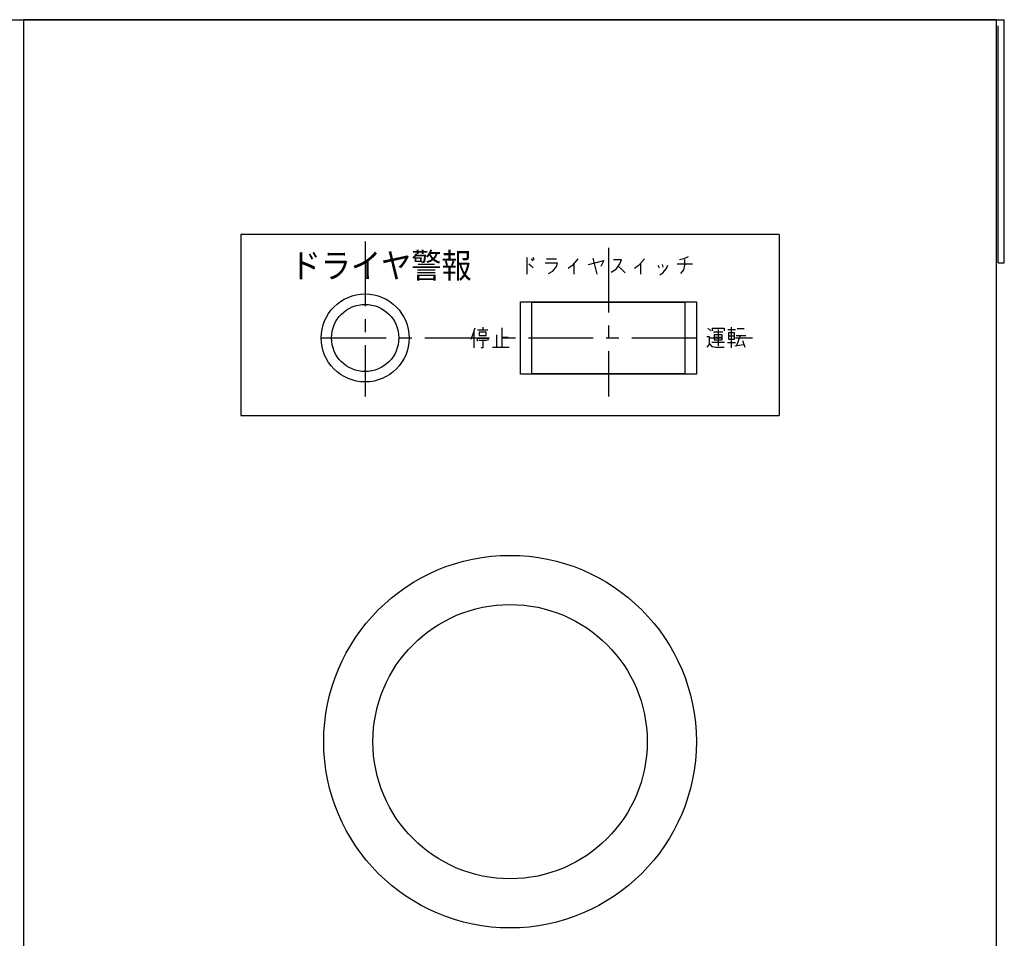
# Model space of a CAD drawing. Extents: x -960 to 1642, y -11625 to -9549.
# Drawn here: x 429 to 619, y -10797 to -10620 of the extents above; entities that cross this region are included whole.
import ezdxf

# ---------------------------------------------------------------- set-up
doc = ezdxf.new("R2010")
doc.units = 0
doc.header["$LTSCALE"] = 10
doc.header["$MEASUREMENT"] = 0
doc.linetypes.add('DOT_CENTER', pattern=[2, 1.25, -0.25, 0.25, -0.25])
doc.layers.add('1', color=7, linetype='CONTINUOUS')
doc.styles.add('CONVERTER_2', font='MS Mincho.ttf', dxfattribs={"width": 0.89})

msp = doc.modelspace()

# ---------------------------------------------------------------- linework, layer by layer
at = {"layer": '1', "color": 2, "linetype": 'Continuous'}
for p, q in [((-73.7, -10619.94), (618.8, -10619.94)), ((429.3, -10619.94), (429.3, -11564.94)), ((617.3, -10619.94), (429.3, -10619.94)), ((617.3, -11584.94), (617.3, -10619.94)), ((617.6, -10666.94), (617.6, -10621.14)), ((618.8, -10666.94), (618.8, -10619.94)), ((526.55, -10665.87), (526.55, -10669.12)), ((526.9, -10667.12), (527.38, -10667.5)), ((527.38, -10666.12), (527.74, -10666.5)), ((527.62, -10665.87), (527.97, -10666.25)), ((532.49, -10667), (530.11, -10667)), ((530.35, -10666.12), (532.25, -10666.12)), ((532.25, -10667.62), (532.49, -10667)), ((535.7, -10667), (535.23, -10667.5)), ((535.82, -10666.87), (535.7, -10667)), ((535.7, -10669.12), (535.7, -10667)), ((536.42, -10666.12), (535.82, -10666.87)), ((538.44, -10667.25), (541.41, -10666.5)), ((539.27, -10666), (540.1, -10669.12)), ((541.41, -10666.5), (540.81, -10667.62)), ((544.86, -10666.37), (543.31, -10666.37)), ((543.79, -10668.12), (544.5, -10667.12)), ((544.5, -10667.12), (544.86, -10666.37)), ((548.54, -10667), (548.07, -10667.5)), ((548.66, -10666.87), (548.54, -10667)), ((548.54, -10669.12), (548.54, -10667)), ((549.26, -10666.12), (548.66, -10666.87)), ((552.7, -10667.25), (552.82, -10667.75)), ((555.56, -10667.12), (558.53, -10667.12)), ((556.86, -10666.12), (556.03, -10666.37)), ((557.7, -10665.75), (556.86, -10666.12)), ((557.1, -10667.37), (557.1, -10666.25)), ((617.6, -10666.94), (618.8, -10666.94)), ((527.38, -10667.5), (527.74, -10667.87)), ((530.71, -10669), (531.54, -10668.5)), ((531.54, -10668.5), (532.25, -10667.62)), ((535.23, -10667.5), (534.51, -10668)), ((542.84, -10668.75), (543.79, -10668.12)), ((544.26, -10667.62), (544.86, -10668.12)), ((544.86, -10668.12), (545.57, -10668.87)), ((548.07, -10667.5), (547.35, -10668)), ((551.87, -10667.37), (552.11, -10667.87)), ((552.23, -10669.25), (552.82, -10668.87)), ((552.82, -10668.87), (553.54, -10668)), ((553.54, -10668), (553.77, -10667.37)), ((556.27, -10669), (556.86, -10668.25)), ((556.86, -10668.25), (557.1, -10667.37)), ((525.3, -10688.44), (525.3, -10674.44)), ((525.3, -10674.44), (559.3, -10674.44)), ((557.15, -10674.59), (527.45, -10674.59)), ((527.45, -10674.59), (527.45, -10688.29)), ((557.15, -10688.29), (557.15, -10674.59)), ((559.3, -10674.44), (559.3, -10688.44)), ((516.14, -10680.82), (516.58, -10679.45)), ((516.36, -10683.32), (516.36, -10680.2)), ((518.03, -10679.95), (517.03, -10679.95)), ((518.69, -10680.32), (517.36, -10680.32)), ((517.36, -10680.32), (517.36, -10680.95)), ((518.03, -10679.32), (518.03, -10679.95)), ((519.03, -10679.95), (518.03, -10679.95)), ((518.69, -10680.95), (518.69, -10680.32)), ((521.69, -10679.45), (521.69, -10681.32)), ((561.53, -10679.57), (562.08, -10680.07)), ((562.41, -10679.57), (564.64, -10679.57)), ((562.41, -10680.07), (562.41, -10679.57)), ((564.41, -10680.32), (562.64, -10680.32)), ((563.53, -10679.82), (563.53, -10682.95)), ((564.64, -10679.57), (564.64, -10680.07)), ((565.41, -10679.82), (566.86, -10679.82)), ((565.53, -10680.45), (565.53, -10681.07)), ((566.64, -10680.45), (565.53, -10680.45)), ((566.08, -10683.32), (566.08, -10679.32)), ((566.64, -10681.07), (566.64, -10680.45)), ((568.53, -10679.7), (567.19, -10679.7)), ((515.8, -10681.7), (516.14, -10680.82)), ((517.03, -10681.45), (519.03, -10681.45)), ((517.03, -10682.07), (517.03, -10681.45)), ((518.03, -10681.95), (517.25, -10681.95)), ((517.36, -10680.95), (518.69, -10680.95)), ((518.03, -10681.95), (518.03, -10683.32)), ((518.8, -10681.95), (518.03, -10681.95)), ((519.03, -10681.45), (519.03, -10681.95)), ((520.69, -10680.82), (520.69, -10683.2)), ((521.69, -10681.32), (521.69, -10683.2)), ((522.91, -10681.32), (521.69, -10681.32)), ((561.86, -10681.2), (561.3, -10681.2)), ((561.86, -10682.57), (561.86, -10681.2)), ((564.75, -10682.32), (562.3, -10682.32)), ((564.3, -10680.82), (562.75, -10680.82)), ((562.75, -10680.82), (562.75, -10681.32)), ((562.75, -10681.32), (562.75, -10681.82)), ((564.3, -10681.32), (562.75, -10681.32)), ((562.75, -10681.82), (564.3, -10681.82)), ((564.3, -10681.32), (564.3, -10680.82)), ((564.3, -10681.82), (564.3, -10681.32)), ((565.3, -10682.32), (566.86, -10682.32)), ((565.53, -10681.07), (565.53, -10681.7)), ((566.64, -10681.07), (565.53, -10681.07)), ((565.53, -10681.7), (566.64, -10681.7)), ((566.64, -10681.7), (566.64, -10681.07)), ((566.97, -10680.95), (567.75, -10680.95)), ((567.75, -10680.95), (567.08, -10682.95)), ((567.75, -10680.95), (568.86, -10680.95)), ((568.19, -10681.95), (568.64, -10683.2)), ((518.03, -10683.32), (517.69, -10683.32)), ((519.91, -10683.2), (520.69, -10683.2)), ((520.69, -10683.2), (521.69, -10683.2)), ((521.69, -10683.2), (523.14, -10683.2)), ((561.41, -10683.2), (561.86, -10682.7)), ((561.86, -10682.57), (562.3, -10683.07)), ((561.86, -10682.7), (561.86, -10682.57)), ((562.3, -10683.07), (563.08, -10683.2)), ((563.08, -10683.2), (564.64, -10683.2)), ((566.75, -10682.95), (568.41, -10682.7)), ((559.3, -10688.44), (525.3, -10688.44)), ((527.45, -10688.29), (557.15, -10688.29))]:
    msp.add_line(p, q, dxfattribs=at)
at = {"layer": '1', "color": 7, "linetype": 'Continuous'}
for p, q in [((471.3, -10661.44), (471.3, -10696.44)), ((575.3, -10661.44), (471.3, -10661.44)), ((575.3, -10661.44), (575.3, -10696.44)), ((527.45, -10674.59), (527.45, -10688.29)), ((557.15, -10674.59), (527.45, -10674.59)), ((557.15, -10688.29), (557.15, -10674.59)), ((527.45, -10688.29), (557.15, -10688.29)), ((471.3, -10696.44), (575.3, -10696.44))]:
    msp.add_line(p, q, dxfattribs=at)
at = {"layer": '1', "color": 2, "linetype": 'DOT_CENTER'}
for p, q in [((495.3, -10662.81), (495.3, -10692.72)), ((495.3, -10662.81), (495.3, -10692.72)), ((542.3, -10664.01), (542.3, -10692.72)), ((542.3, -10664.01), (542.3, -10692.72)), ((486.85, -10681.44), (570.13, -10681.44)), ((486.85, -10681.44), (570.13, -10681.44))]:
    msp.add_line(p, q, dxfattribs=at)
at = {"layer": '1', "color": 2, "linetype": 'Continuous'}
for centre, radius in [((495.3, -10681.44), 8.5), ((495.3, -10681.44), 6.5), ((523.3, -10759.44), 36)]:
    msp.add_circle(centre, radius, dxfattribs=at)
at = {"layer": '1', "color": 7, "linetype": 'Continuous'}
for centre, radius in [((495.3, -10681.44), 6.5), ((523.3, -10759.44), 26.5)]:
    msp.add_circle(centre, radius, dxfattribs=at)

# ---------------------------------------------------------------- texts
at = {"layer": '1', "color": 2, "style": 'CONVERTER_2', "width": 0.89}
msp.add_text('ドライヤ警報', height=4.8, dxfattribs=at).set_placement((480.9, -10669.85))

doc.saveas('drawing.dxf')
